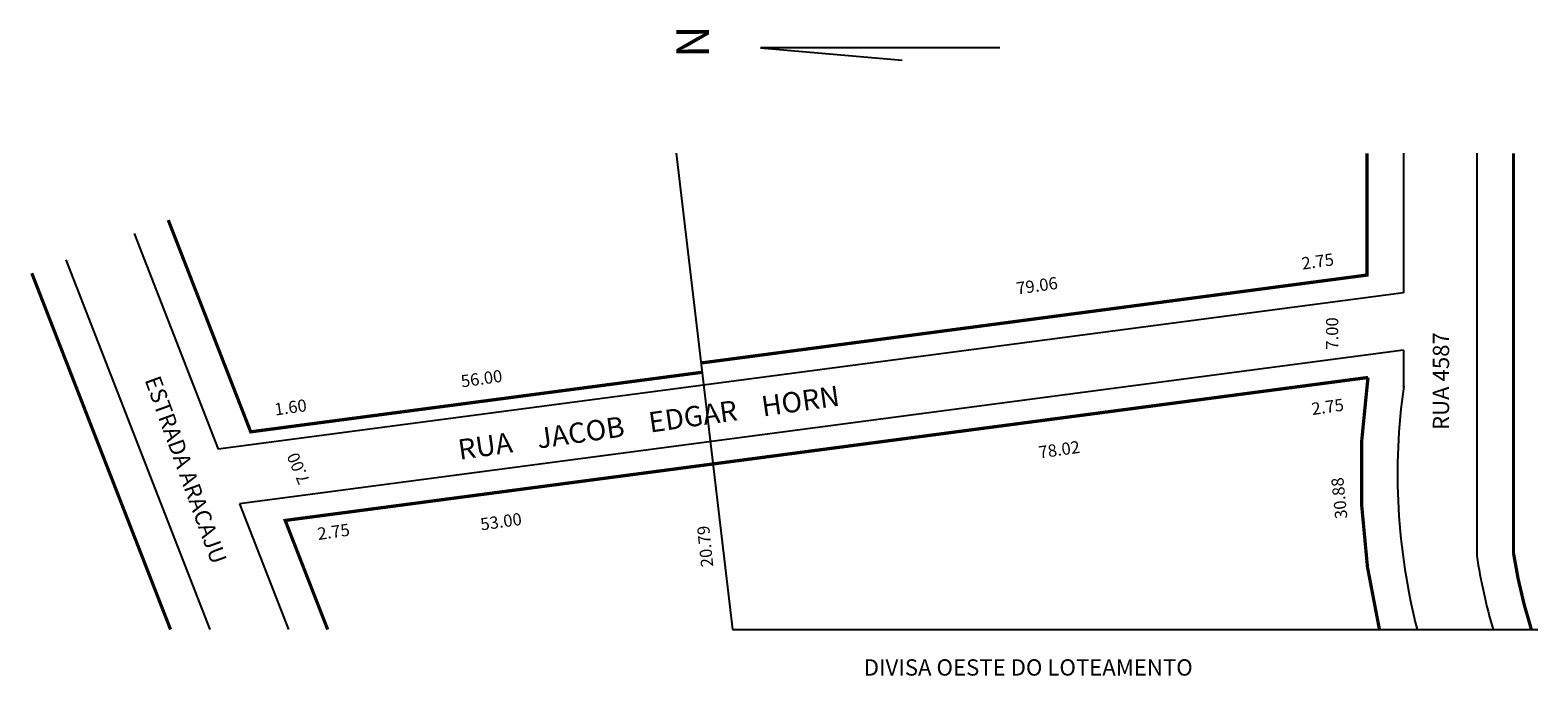
# Model space of a CAD drawing. Extents: x -32 to 153, y -28 to 52.
import ezdxf

# ---------------------------------------------------------------- set-up
doc = ezdxf.new("R2010")
doc.units = 0
doc.header["$MEASUREMENT"] = 0
doc.layers.get('0').update_dxf_attribs({"linetype": 'CONTINUOUS'})

msp = doc.modelspace()

# ---------------------------------------------------------------- linework, layer by layer
for p, q in [((86.66, 49.64), (57.24, 49.64)), ((57.24, 49.64), (74.65, 48.14)), ((46.91, 36.7), (53.8, -21.84)), ((136.28, 36.7), (136.28, 19.55)), ((145.28, 36.7), (145.28, -12.78)), ((-19.71, 26.85), (-9.38, 0.32)), ((-28.1, 23.59), (-10.41, -21.84)), ((136.28, 19.55), (-9.38, 0.32)), ((136.28, 12.49), (-6.77, -6.4)), ((136.28, 12.49), (136.28, 7.96)), ((-6.77, -6.4), (-0.76, -21.84)), ((53.8, -21.84), (152.77, -21.84))]:
    msp.add_line(p, q)
at = {"const_width": 0.4}
for points in [[(131.78, 36.7), (131.78, 21.73), (49.94, 10.92)], [(-15.52, 28.49), (-5.39, 2.46), (50.08, 9.78)], [(-32.29, 21.96), (-15.24, -21.84)]]:
    msp.add_lwpolyline(points, dxfattribs=at)
for points in [[(149.78, 36.7), (149.78, -12.44, 0.038223), (151.98, -21.84)], [(133.31, -21.84, -0.096309), (131.9, 9.14), (-1.15, -8.43), (4.07, -21.84)]]:
    msp.add_lwpolyline(points, format="xyb", dxfattribs=at)
for radius, start, end in [(76.75, 171.9014, 194.4139), (67.75, 188.5265, 196.3791)]:
    msp.add_arc((212.28, -2.73), radius, start, end)

# ---------------------------------------------------------------- texts
for s, height, rotation, p in [('N', 4, 90, (50.93, 48.44)), ('2.75', 1.5, 8, (123.86, 22.39)), ('79.06', 1.5, 8, (88.8, 19.33)), ('7.00', 1.5, 90, (128.25, 12.56)), ('RUA 4587', 2, 90, (141.87, 2.68)), ('ESTRADA ARACAJU', 2, 289.9831, (-18.45, 8.86)), ('56.00', 1.5, 8, (20.55, 7.91)), ('RUA    JACOB    EDGAR    HORN', 2.5, 8.1301, (20.28, -0.99)), ('1.60', 1.5, 8, (-2.36, 4.46)), ('2.75', 1.5, 8, (125.08, 4.52)), ('78.02', 1.5, 8, (91.53, -0.82)), ('7.00', 1.5, 112.9321, (1.93, -3.59)), ('30.88', 1.5, 95.8611, (129.38, -8.16)), ('2.75', 1.5, 8, (2.93, -10.84)), ('53.00', 1.5, 8, (22.94, -9.67)), ('20.79', 1.5, 95.8611, (51.46, -14.09))]:
    msp.add_text(s, height=height, rotation=rotation).set_placement(p)
msp.add_text('DIVISA OESTE DO LOTEAMENTO', height=2).set_placement((69.94, -27.5))

doc.saveas('drawing.dxf')
